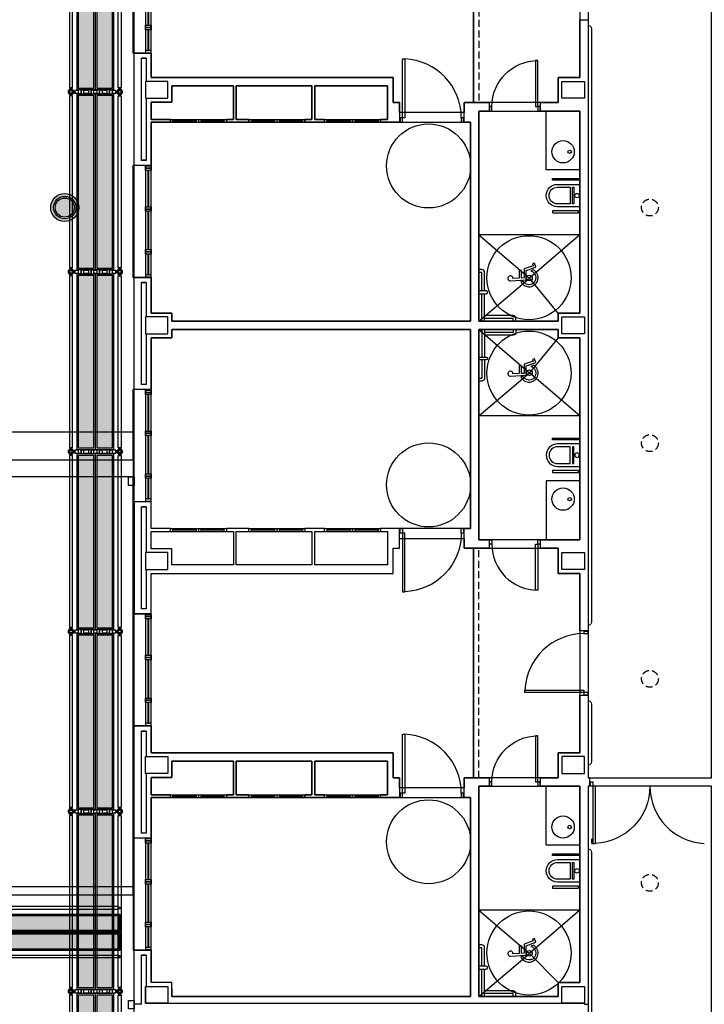
# Model space of a CAD drawing. Units: inches. Extents: x -128926 to -17880, y -2240 to 41567.
# Drawn here: x -53097 to -51876, y 7182 to 8939 of the extents above; entities that cross this region are included whole.
import ezdxf

# ---------------------------------------------------------------- set-up
doc = ezdxf.new("R2010")
doc.units = ezdxf.units.IN
doc.header["$MEASUREMENT"] = 0
doc.linetypes.add('TRAZOS2', pattern=[0.375, 0.25, -0.125])
for name, color, linetype in [('0-INSTA', 50, 'Continuous'), ('0-MUROS', 5, 'Continuous'), ('0-PILAR', 11, 'Continuous'), ('0-SANIT', 51, 'Continuous'), ('00-ANDAMIOS', 1, 'Continuous'), ('2', 9, 'Continuous'), ('A-ALFEIZAR', 131, 'Continuous'), ('A-CAMARA', 8, 'Continuous'), ('A-FALSOS TECHOS', 134, 'TRAZOS2'), ('A-Otros', 7, 'Continuous'), ('A-PASAMANOS', 252, 'Continuous'), ('A-PERIMETRO CUBIERTAS', 214, 'Continuous'), ('A-TRAMA OSCURA', 252, 'Continuous'), ('AUX-tramas', 210, 'Continuous'), ('CARP-armarios', 8, 'Continuous'), ('CARP-EXTERIOR', 131, 'Continuous'), ('CARP-INTERIOR', 111, 'Continuous'), ('D-NORMATIVA', 9, 'Continuous'), ('D-SUP.CONST', 74, 'Continuous'), ('D-SUP.UTIL', 70, 'Continuous')]:
    doc.layers.add(name, color=color, linetype=linetype)

# ---------------------------------------------------------------- blocks, each defined once
blk = doc.blocks.new('ino')
for points in [[(-40, -40), (-40, 0), (0, 0), (0, -40, -1)], [(-35, -40), (-35, -17.2), (-5, -17.2), (-5, -40, -1)]]:
    blk.add_lwpolyline(points, format="xyb", close=True)
blk.add_lwpolyline([(-35, -10.8), (-5, -10.8), (-5, -12.9), (-35, -12.9)], close=True)
blk.add_circle((-20, -5.1), 3.95)
blk = doc.blocks.new('PUERT82I')
for p, q in [((5, 8), (5, 90)), ((5, 90), (9, 90)), ((9, 90), (9, 8)), ((1, 0), (1, 8)), ((1, 8), (5, 8)), ((5, 0), (1, 0)), ((9, 8), (5, 8)), ((5, 8), (5, 0)), ((87, 8), (91, 8)), ((87, 0), (87, 8)), ((91, 0), (87, 0)), ((91, 8), (91, 0))]:
    blk.add_line(p, q)
blk.add_arc((5, 8), 82, 0, 90)
blk = doc.blocks.new('P-1H-105')
for p, q in [((8, 0), (0, 0)), ((0, 0), (0, -4)), ((8, -4), (8, 0)), ((0, -4), (8, -4)), ((8, -4), (113, -4)), ((8, -8), (8, -4)), ((113, -8), (8, -8)), ((113, -4), (113, -8)), ((0, -109), (0, -113)), ((8, -109), (0, -109)), ((0, -113), (8, -113)), ((8, -113), (8, -109))]:
    blk.add_line(p, q)
blk.add_arc((8, -4), 105, 270, 357.8184)
blk = doc.blocks.new('solatube planta cub')
at = {"layer": 'A-TRAMA OSCURA'}
h = blk.add_hatch(color=256, dxfattribs=at)
h.paths.add_polyline_path([(-25, 0, 1), (25, 0, 1)])
h.paths.add_polyline_path([(20, 0, -1), (-20, 0, -1)], flags=16)
h.paths.add_polyline_path([(17, 0, -1), (-17, 0, -1)])
blk.add_hatch(color=253, dxfattribs=at).paths.add_polyline_path([(16.9, -1.6), (17, 0), (16.9, 1.6), (16.7, 3.3), (16.3, 4.9), (15.7, 6.4), (15.1, 7.9), (14.2, 9.3), (13.3, 10.6), (12.2, 11.9), (11, 13), (9.7, 14), (8.3, 14.9), (6.8, 15.6), (5.3, 16.2), (3.7, 16.6), (2, 16.9), (0.4, 17), (-1.2, 17), (-2.9, 16.8), (-4.5, 16.4), (-6, 15.9), (-7.5, 15.2), (-9, 14.4), (-10.3, 13.5), (-11.6, 12.4), (-12.7, 11.3), (-13.8, 10), (-14.7, 8.6), (-15.4, 7.2), (-16, 5.6), (-16.5, 4.1), (-16.8, 2.5), (-17, 0.8), (-17, -0.8), (-16.8, -2.5), (-16.5, -4.1), (-16, -5.6), (-15.4, -7.2), (-14.7, -8.6), (-13.8, -10), (-12.7, -11.3), (-11.6, -12.4), (-10.3, -13.5), (-9, -14.4), (-7.5, -15.2), (-6, -15.9), (-4.5, -16.4), (-2.9, -16.8), (-1.2, -17), (0.4, -17), (2, -16.9), (3.7, -16.6), (5.3, -16.2), (6.8, -15.6), (8.3, -14.9), (9.7, -14), (11, -13), (12.2, -11.9), (13.3, -10.6), (14.2, -9.3), (15.1, -7.9), (15.7, -6.4), (16.3, -4.9), (16.7, -3.3)])
at = {"layer": '2'}
blk.add_circle((0, 0), 25, dxfattribs=at)
at = {"layer": '2', "ltscale": 50}
for radius in [20, 17]:
    blk.add_circle((0, 0), radius, dxfattribs=at)
blk = doc.blocks.new('MINUSVALIDO')
for points in [[(0.141, 0.071), (0.141, 0.102), (0.025, 0.102), (0.02, 0.196, 2.732409), (-0.014, 0.231), (0, 0), (0.141, 0), (0.192, -0.143), (0.247, -0.125), (0.237, -0.095), (0.212, -0.104), (0.163, 0.031), (0.029, 0.031), (0.027, 0.071)], [(-0.023, 0.046), (-0.025, 0.08, 1.342318), (0.148, -0.112), (0.133, -0.069, -1.455177)]]:
    blk.add_lwpolyline(points, format="xyb", close=True)
blk = doc.blocks.new('RETENEDOR PTAS RF')
blk.add_lwpolyline([(0, 0), (6, 0, 0.414214), (7, 1), (7, 1, 0.414214), (6, 2), (0, 2, 0.414214), (-1, 1), (-1, 1, 0.414214)], format="xyb", close=True)
blk = doc.blocks.new('V1-planta')
at = {"layer": '0-MUROS'}
for p, q in [((0, 0), (0, -30)), ((200.1, 0), (200.1, -30))]:
    blk.add_line(p, q, dxfattribs=at)
at = {"layer": 'A-ALFEIZAR'}
for p, q in [((0, -32), (0, -30)), ((200.1, -32), (0, -32)), ((200.1, -30), (200.1, -32))]:
    blk.add_line(p, q, dxfattribs=at)
at = {"layer": 'A-CAMARA'}
for p, q in [((-9, -9), (-9, -17)), ((209.1, -9), (209.1, -17))]:
    blk.add_line(p, q, dxfattribs=at)
at = {"layer": 'CARP-EXTERIOR'}
for p, q in [((7, -6), (7, -4)), ((39.9, -6), (39.9, -4)), ((51.9, -6), (51.9, -4)), ((116.1, -6), (116.1, -4)), ((128.1, -6), (128.1, -4)), ((189.1, -6), (189.1, -4))]:
    blk.add_line(p, q, dxfattribs=at)
for points in [[(1, 0), (199.1, 0)], [(199.1, -10), (1, -10)], [(118.1, -6), (49.9, -6), (49.9, -4), (118.1, -4)], [(126.1, -4), (191.1, -4), (191.1, -6), (126.1, -6)]]:
    blk.add_lwpolyline(points, dxfattribs=at)
for points in [[(1, -10), (1, 0), (5, 0), (5, -10)], [(45.9, -10), (45.9, 0), (41.9, 0), (41.9, -10)], [(49.9, -10), (49.9, 0), (45.9, 0), (45.9, -10)], [(122.1, -10), (122.1, 0), (118.1, 0), (118.1, -10)], [(126.1, -10), (126.1, 0), (122.1, 0), (122.1, -10)], [(195.1, -10), (195.1, 0), (191.1, 0), (191.1, -10)], [(199.1, -10), (199.1, 0), (195.1, 0), (195.1, -10)], [(41.9, -6), (5, -6), (5, -4), (41.9, -4)]]:
    blk.add_lwpolyline(points, close=True, dxfattribs=at)
blk = doc.blocks.new('AND307')
h = blk.add_hatch(color=253)
h.paths.add_polyline_path([(3.15, 0.465), (3.15, 0.735), (0.06, 0.735), (0.06, 0.465)])
h.paths.add_polyline_path([(0.06, 0.405), (0.06, 0.135), (3.15, 0.135), (3.15, 0.405)])
at = {"color": 21}
for p, q in [((3.178, 0.899), (3.186, 0.891)), ((3.189, 0.894), (3.181, 0.902)), ((3.208, 0.913), (3.208, 0.902)), ((3.212, 0.902), (3.212, 0.913)), ((3.239, 0.902), (3.231, 0.894)), ((3.234, 0.891), (3.242, 0.899)), ((3.178, 0.872), (3.167, 0.872)), ((3.167, 0.868), (3.178, 0.868)), ((3.186, 0.849), (3.178, 0.841)), ((3.181, 0.838), (3.189, 0.846)), ((3.208, 0.838), (3.208, 0.827)), ((3.212, 0.827), (3.212, 0.838)), ((3.231, 0.846), (3.239, 0.838)), ((3.242, 0.841), (3.234, 0.849)), ((3.253, 0.872), (3.242, 0.872)), ((3.242, 0.868), (3.253, 0.868)), ((3.167, 0.002), (3.178, 0.002)), ((3.186, 0.021), (3.178, 0.029)), ((3.181, 0.032), (3.189, 0.024)), ((3.208, 0.032), (3.208, 0.043)), ((3.212, 0.043), (3.212, 0.032)), ((3.231, 0.024), (3.239, 0.032)), ((3.242, 0.029), (3.234, 0.021)), ((3.242, 0.002), (3.253, 0.002)), ((3.178, -0.002), (3.167, -0.002)), ((3.178, -0.029), (3.186, -0.021)), ((3.189, -0.024), (3.181, -0.032)), ((3.208, -0.043), (3.208, -0.032)), ((3.212, -0.032), (3.212, -0.043)), ((3.239, -0.032), (3.231, -0.024)), ((3.234, -0.021), (3.242, -0.029)), ((3.253, -0.002), (3.242, -0.002))]:
    blk.add_line(p, q, dxfattribs=at)
for points in [[(0.07, 0.885), (0.033, 0.885), (0.033, 0.875), (0.06, 0.875), (0.06, 0.865), (0.033, 0.865), (0.033, 0.855), (0.07, 0.855)], [(3.14, 0.845), (0.07, 0.845), (0.07, 0.895), (3.14, 0.895)], [(3.14, 0.885), (3.177, 0.885), (3.177, 0.875), (3.15, 0.875), (3.15, 0.865), (3.177, 0.865), (3.177, 0.855), (3.14, 0.855)], [(3.175, 0.76), (3.175, 0.44), (0.035, 0.44), (0.035, 0.76)], [(3.245, 0.69), (3.245, 0.74), (3.181, 0.74), (3.181, 0.69)], [(3.195, 0.8), (3.195, 0.837), (3.205, 0.837), (3.205, 0.81), (3.215, 0.81), (3.215, 0.837), (3.225, 0.837), (3.225, 0.8)], [(3.225, 0.8), (3.225, 0.837), (3.215, 0.837), (3.215, 0.81), (3.205, 0.81), (3.205, 0.837), (3.195, 0.837), (3.195, 0.8)], [(3.175, 0.69), (3.175, 0.64), (3.239, 0.64), (3.239, 0.69)], [(3.245, 0.51), (3.245, 0.56), (3.181, 0.56), (3.181, 0.51)], [(3.175, 0.43), (3.175, 0.11), (0.035, 0.11), (0.035, 0.43)], [(3.175, 0.51), (3.175, 0.46), (3.239, 0.46), (3.239, 0.51)], [(3.175, 0.36), (3.175, 0.31), (3.239, 0.31), (3.239, 0.36)], [(3.245, 0.36), (3.245, 0.41), (3.181, 0.41), (3.181, 0.36)], [(3.175, 0.18), (3.175, 0.13), (3.239, 0.13), (3.239, 0.18)], [(3.245, 0.18), (3.245, 0.23), (3.181, 0.23), (3.181, 0.18)], [(0.07, -0.015), (0.033, -0.015), (0.033, -0.005), (0.06, -0.005), (0.06, 0.005), (0.033, 0.005), (0.033, 0.015), (0.07, 0.015)], [(3.14, 0.025), (0.07, 0.025), (0.07, -0.025), (3.14, -0.025)], [(3.14, -0.015), (3.177, -0.015), (3.177, -0.005), (3.15, -0.005), (3.15, 0.005), (3.177, 0.005), (3.177, 0.015), (3.14, 0.015)], [(3.195, 0.07), (3.195, 0.033), (3.205, 0.033), (3.205, 0.06), (3.215, 0.06), (3.215, 0.033), (3.225, 0.033), (3.225, 0.07)], [(3.225, 0.07), (3.225, 0.033), (3.215, 0.033), (3.215, 0.06), (3.205, 0.06), (3.205, 0.033), (3.195, 0.033), (3.195, 0.07)]]:
    blk.add_lwpolyline(points, close=True)
for points in [[(3.175, 0.899, -0.441624), (3.178, 0.899, 0.441624)], [(3.186, 0.888, -0.000097), (3.186, 0.888, -0.000006)], [(3.206, 0.915, -0.441624), (3.208, 0.913, 0.441624)], [(3.206, 0.9, -0.000097), (3.206, 0.9, -0.000006)], [(3.228, 0.894, -0.000097), (3.228, 0.894, -0.000006)], [(3.239, 0.905, -0.441624), (3.239, 0.902, 0.441624)], [(3.165, 0.866, -0.441624), (3.167, 0.868, 0.441624)], [(3.18, 0.866, -0.000097), (3.18, 0.866, -0.000006)], [(3.181, 0.835, -0.441624), (3.181, 0.838, 0.441624)], [(3.192, 0.846, -0.000097), (3.192, 0.846, -0.000006)], [(3.214, 0.825, -0.441624), (3.212, 0.827, 0.441624)], [(3.214, 0.84, -0.000097), (3.214, 0.84, -0.000006)], [(3.234, 0.852, -0.000097), (3.234, 0.852, -0.000006)], [(3.24, 0.874, -0.000097), (3.24, 0.874, -0.000006)], [(3.245, 0.841, -0.441624), (3.242, 0.841, 0.441624)], [(3.255, 0.874, -0.441624), (3.253, 0.872, 0.441624)], [(3.165, 0.004, 0.441624), (3.167, 0.002, -0.441624)], [(3.18, 0.004, 0.000097), (3.18, 0.004, 0.000006)], [(3.181, 0.035, 0.441624), (3.181, 0.032, -0.441624)], [(3.192, 0.024, 0.000097), (3.192, 0.024, 0.000006)], [(3.214, 0.045, 0.441624), (3.212, 0.043, -0.441624)], [(3.214, 0.03, 0.000097), (3.214, 0.03, 0.000006)], [(3.234, 0.018, 0.000097), (3.234, 0.018, 0.000006)], [(3.245, 0.029, 0.441624), (3.242, 0.029, -0.441624)], [(3.175, -0.029, 0.441624), (3.178, -0.029, -0.441624)], [(3.186, -0.018, 0.000097), (3.186, -0.018, 0.000006)], [(3.206, -0.03, 0.000097), (3.206, -0.03, 0.000006)], [(3.206, -0.045, 0.441624), (3.208, -0.043, -0.441624)], [(3.228, -0.024, 0.000097), (3.228, -0.024, 0.000006)], [(3.239, -0.035, 0.441624), (3.239, -0.032, -0.441624)], [(3.24, -0.004, 0.000097), (3.24, -0.004, 0.000006)], [(3.255, -0.004, 0.441624), (3.253, -0.002, -0.441624)]]:
    blk.add_lwpolyline(points, format="xyb", close=True, dxfattribs=at)
for points in [[(3.15, 0.735), (3.15, 0.465), (0.06, 0.465), (0.06, 0.735)], [(3.15, 0.405), (3.15, 0.135), (0.06, 0.135), (0.06, 0.405)]]:
    blk.add_lwpolyline(points, close=True, dxfattribs=at)
for points in [[(3.235, 0.74), (3.235, 0.8), (3.185, 0.8), (3.185, 0.74)], [(3.185, 0.64), (3.185, 0.56)], [(3.235, 0.56), (3.235, 0.64)], [(3.185, 0.46), (3.185, 0.41)], [(3.235, 0.41), (3.235, 0.46)], [(3.185, 0.31), (3.185, 0.23)], [(3.235, 0.23), (3.235, 0.31)], [(3.185, 0.13), (3.185, 0.07), (3.235, 0.07), (3.235, 0.13)]]:
    blk.add_lwpolyline(points)
for centre in [(3.21, 0.87), (3.21, 0)]:
    blk.add_circle(centre, 0.025)
for centre, start, end in [((3.21, 0.87), 17.4576, 162.5424), ((3.21, 0.87), 174.2608, 185.7392), ((3.21, 0.87), 197.4576, 252.5424), ((3.21, 0.87), 264.2608, 275.7392), ((3.21, 0.87), 287.4576, 342.5424), ((3.21, 0.87), 354.2608, 5.7392), ((3.21, 0), 174.2608, 185.7392), ((3.21, 0), 107.4576, 162.5424), ((3.21, 0), 84.2608, 95.7392), ((3.21, 0), 17.4576, 72.5424), ((3.21, 0), 354.2608, 5.7392), ((3.21, 0), 197.4576, 342.5424)]:
    blk.add_arc(centre, 0.05, start, end)
for centre, radius, start, end in [((3.21, 0.87), 0.045, 140.3376, 160.5288), ((3.177, 0.897), 0.002, 45, 140.3376), ((3.21, 0.87), 0.03, 142.1808, 172.8192), ((3.21, 0.87), 0.045, 95.3376, 129.6624), ((3.183, 0.903), 0.002, 129.6624, 225), ((3.185, 0.89), 0.002, 322.1808, 45), ((3.19, 0.895), 0.002, 225, 307.8192), ((3.21, 0.87), 0.03, 97.1808, 127.8192), ((3.206, 0.913), 0.002, 360, 95.3376), ((3.206, 0.902), 0.002, 277.1808, 360), ((3.214, 0.913), 0.002, 84.6624, 180), ((3.214, 0.902), 0.002, 180, 262.8192), ((3.21, 0.87), 0.045, 50.3376, 84.6624), ((3.21, 0.87), 0.03, 52.1808, 82.8192), ((3.23, 0.895), 0.002, 232.1808, 315), ((3.235, 0.89), 0.002, 135, 217.8192), ((3.21, 0.87), 0.03, 7.1808, 37.8192), ((3.237, 0.903), 0.002, 315, 50.3376), ((3.243, 0.897), 0.002, 39.6624, 135), ((3.21, 0.87), 0.045, 19.4712, 39.6624), ((3.21, 0.87), 0.045, 173.6206, 174.6624), ((3.167, 0.874), 0.002, 174.6624, 270), ((3.167, 0.866), 0.002, 90, 185.3376), ((3.21, 0.87), 0.045, 185.3376, 186.3794), ((3.21, 0.87), 0.045, 199.4712, 219.6624), ((3.177, 0.843), 0.002, 219.6624, 315), ((3.178, 0.874), 0.002, 270, 352.8192), ((3.178, 0.866), 0.002, 7.1808, 90), ((3.21, 0.87), 0.03, 187.1808, 217.8192), ((3.183, 0.837), 0.002, 135, 230.3376), ((3.21, 0.87), 0.045, 230.3376, 250.5288), ((3.185, 0.85), 0.002, 315, 37.8192), ((3.19, 0.845), 0.002, 52.1808, 135), ((3.21, 0.87), 0.03, 232.1808, 262.8192), ((3.21, 0.87), 0.045, 263.6206, 264.6624), ((3.206, 0.838), 0.002, 0, 82.8192), ((3.206, 0.827), 0.002, 264.6624, 0), ((3.214, 0.838), 0.002, 97.1808, 180), ((3.214, 0.827), 0.002, 180, 275.3376), ((3.21, 0.87), 0.03, 277.1808, 307.8192), ((3.21, 0.87), 0.045, 275.3376, 276.3794), ((3.21, 0.87), 0.045, 289.4712, 309.6624), ((3.23, 0.845), 0.002, 45, 127.8192), ((3.235, 0.85), 0.002, 142.1808, 225), ((3.21, 0.87), 0.03, 322.1808, 352.8192), ((3.237, 0.837), 0.002, 309.6624, 45), ((3.242, 0.874), 0.002, 187.1808, 270), ((3.242, 0.866), 0.002, 90, 172.8192), ((3.243, 0.843), 0.002, 225, 320.3376), ((3.21, 0.87), 0.045, 320.3376, 340.5288), ((3.253, 0.874), 0.002, 270, 5.3376), ((3.253, 0.866), 0.002, 354.6624, 90), ((3.21, 0.87), 0.045, 5.3376, 6.3794), ((3.21, 0.87), 0.045, 353.6206, 354.6624), ((3.21, 0), 0.045, 173.6206, 174.6624), ((3.167, 0.004), 0.002, 174.6624, 270), ((3.21, 0), 0.045, 140.3376, 160.5288), ((3.177, 0.027), 0.002, 45, 140.3376), ((3.178, 0.004), 0.002, 270, 352.8192), ((3.21, 0), 0.03, 142.1808, 172.8192), ((3.21, 0), 0.045, 109.4712, 129.6624), ((3.183, 0.033), 0.002, 129.6624, 225), ((3.185, 0.02), 0.002, 322.1808, 45), ((3.19, 0.025), 0.002, 225, 307.8192), ((3.21, 0), 0.03, 97.1808, 127.8192), ((3.21, 0), 0.045, 95.3376, 96.3794), ((3.206, 0.043), 0.002, 0, 95.3376), ((3.206, 0.032), 0.002, 277.1808, 0), ((3.214, 0.043), 0.002, 84.6624, 180), ((3.214, 0.032), 0.002, 180, 262.8192), ((3.21, 0), 0.045, 83.6206, 84.6624), ((3.21, 0), 0.03, 52.1808, 82.8192), ((3.21, 0), 0.045, 50.3376, 70.5288), ((3.23, 0.025), 0.002, 232.1808, 315), ((3.235, 0.02), 0.002, 135, 217.8192), ((3.21, 0), 0.03, 7.1808, 37.8192), ((3.237, 0.033), 0.002, 315, 50.3376), ((3.242, 0.004), 0.002, 187.1808, 270), ((3.243, 0.027), 0.002, 39.6624, 135), ((3.21, 0), 0.045, 19.4712, 39.6624), ((3.253, 0.004), 0.002, 270, 5.3376), ((3.21, 0), 0.045, 5.3376, 6.3794), ((3.167, -0.004), 0.002, 90, 185.3376), ((3.21, 0), 0.045, 185.3376, 186.3794), ((3.21, 0), 0.045, 199.4712, 219.6624), ((3.177, -0.027), 0.002, 219.6624, 315), ((3.178, -0.004), 0.002, 7.1808, 90), ((3.21, 0), 0.03, 187.1808, 217.8192), ((3.183, -0.033), 0.002, 135, 230.3376), ((3.21, 0), 0.045, 230.3376, 264.6624), ((3.185, -0.02), 0.002, 315, 37.8192), ((3.19, -0.025), 0.002, 52.1808, 135), ((3.21, 0), 0.03, 232.1808, 262.8192), ((3.206, -0.032), 0.002, 0, 82.8192), ((3.206, -0.043), 0.002, 264.6624, 0), ((3.214, -0.032), 0.002, 97.1808, 180), ((3.214, -0.043), 0.002, 180, 275.3376), ((3.21, 0), 0.03, 277.1808, 307.8192), ((3.21, 0), 0.045, 275.3376, 309.6624), ((3.23, -0.025), 0.002, 45, 127.8192), ((3.235, -0.02), 0.002, 142.1808, 225), ((3.21, 0), 0.03, 322.1808, 352.8192), ((3.237, -0.033), 0.002, 309.6624, 45), ((3.242, -0.004), 0.002, 90, 172.8192), ((3.243, -0.027), 0.002, 225, 320.3376), ((3.21, 0), 0.045, 320.3376, 340.5288), ((3.253, -0.004), 0.002, 354.6624, 90), ((3.21, 0), 0.045, 353.6206, 354.6624)]:
    blk.add_arc(centre, radius, start, end, dxfattribs=at)

msp = doc.modelspace()

# ---------------------------------------------------------------- linework, layer by layer
at = {"layer": '0-INSTA'}
for points in [[(-52902.506, 8108.313), (-52902.506, 8123.313), (-52892.506, 8123.313), (-52892.506, 8108.313)], [(-52902.506, 7174.228), (-52902.506, 7189.228), (-52892.506, 7189.228), (-52892.506, 7174.228)]]:
    msp.add_lwpolyline(points, close=True, dxfattribs=at)
at = {"layer": '0-MUROS'}
for p, q in [((-52097.506, 8836.228), (-52097.506, 8938.728)), ((-52097.506, 8938.728), (-52082.506, 8938.728)), ((-52082.506, 8938.728), (-52082.506, 7848.728)), ((-52892.506, 8679.232), (-52892.506, 8879.294)), ((-52892.506, 8879.294), (-52862.506, 8879.294)), ((-52862.506, 8879.294), (-52862.506, 8836.228)), ((-52862.506, 8836.228), (-52430.506, 8836.228)), ((-52715.506, 8821.228), (-52825.506, 8821.228)), ((-52825.506, 8821.228), (-52825.506, 8792.228)), ((-52715.506, 8761.228), (-52715.506, 8821.228)), ((-52575.506, 8821.228), (-52710.506, 8821.228)), ((-52710.506, 8821.228), (-52710.506, 8761.228)), ((-52575.506, 8761.228), (-52575.506, 8821.228)), ((-52440.506, 8821.228), (-52570.506, 8821.228)), ((-52570.506, 8821.228), (-52570.506, 8761.228)), ((-52440.506, 8761.228), (-52440.506, 8821.228)), ((-52430.506, 8836.228), (-52430.506, 8791.228)), ((-52136.506, 8791.228), (-52136.506, 8836.228)), ((-52136.506, 8836.228), (-52097.506, 8836.228)), ((-52825.506, 8792.228), (-52862.506, 8792.228)), ((-52862.506, 8792.228), (-52862.506, 8761.228)), ((-52430.506, 8791.228), (-52419.006, 8791.228)), ((-52419.006, 8791.228), (-52419.006, 8756.228)), ((-52304.006, 8791.228), (-52259.506, 8791.228)), ((-52304.006, 8756.228), (-52304.006, 8791.228)), ((-52259.506, 8791.228), (-52259.506, 8776.228)), ((-52167.506, 8776.228), (-52167.506, 8791.228)), ((-52167.506, 8791.228), (-52136.506, 8791.228)), ((-52259.506, 8776.228), (-52277.506, 8776.228)), ((-52277.506, 8776.228), (-52277.506, 8401.228)), ((-52097.506, 8776.228), (-52167.506, 8776.228)), ((-52097.506, 8415.728), (-52097.506, 8776.228)), ((-52862.506, 8761.228), (-52828.006, 8761.228)), ((-52828.006, 8756.228), (-52862.506, 8756.228)), ((-52862.506, 8756.228), (-52862.506, 8679.232)), ((-52828.006, 8761.228), (-52828.006, 8756.228)), ((-52728.006, 8756.228), (-52728.006, 8761.228)), ((-52728.006, 8761.228), (-52715.506, 8761.228)), ((-52688.006, 8756.228), (-52728.006, 8756.228)), ((-52710.506, 8761.228), (-52688.006, 8761.228)), ((-52688.006, 8761.228), (-52688.006, 8756.228)), ((-52588.006, 8756.228), (-52588.006, 8761.228)), ((-52588.006, 8761.228), (-52575.506, 8761.228)), ((-52553.006, 8756.228), (-52588.006, 8756.228)), ((-52570.506, 8761.228), (-52553.006, 8761.228)), ((-52553.006, 8761.228), (-52553.006, 8756.228)), ((-52453.006, 8756.228), (-52453.006, 8761.228)), ((-52453.006, 8761.228), (-52440.506, 8761.228)), ((-52419.006, 8756.228), (-52453.006, 8756.228)), ((-52292.506, 8756.228), (-52304.006, 8756.228)), ((-52292.506, 8401.228), (-52292.506, 8756.228)), ((-52862.506, 8679.232), (-52892.506, 8679.232)), ((-52892.506, 8279.107), (-52892.506, 8479.169)), ((-52892.506, 8479.169), (-52862.506, 8479.169)), ((-52862.506, 8479.169), (-52862.506, 8415.728)), ((-52862.506, 8415.728), (-52825.506, 8415.728)), ((-52825.506, 8415.728), (-52825.506, 8401.228)), ((-52825.506, 8401.228), (-52292.506, 8401.228)), ((-52277.506, 8401.228), (-52136.506, 8401.228)), ((-52136.506, 8401.228), (-52136.506, 8415.728)), ((-52136.506, 8415.728), (-52097.506, 8415.728)), ((-52292.506, 8386.228), (-52825.506, 8386.228)), ((-52825.506, 8386.228), (-52825.506, 8371.728)), ((-52292.506, 8031.228), (-52292.506, 8386.228)), ((-52136.506, 8386.228), (-52277.506, 8386.228)), ((-52277.506, 8386.228), (-52277.506, 8011.228)), ((-52136.506, 8371.728), (-52136.506, 8386.228)), ((-52825.506, 8371.728), (-52862.506, 8371.728)), ((-52862.506, 8371.728), (-52862.506, 8279.107)), ((-52097.506, 8371.728), (-52136.506, 8371.728)), ((-52097.506, 8011.228), (-52097.506, 8371.728)), ((-52862.506, 8279.107), (-52892.506, 8279.107)), ((-52892.506, 8079.044), (-52892.506, 7878.982)), ((-52862.506, 8079.044), (-52892.506, 8079.044)), ((-52862.506, 8031.228), (-52862.506, 8079.044)), ((-52828.006, 8031.228), (-52862.506, 8031.228)), ((-52828.006, 8026.228), (-52828.006, 8031.228)), ((-52688.006, 8031.228), (-52728.006, 8031.228)), ((-52728.006, 8031.228), (-52728.006, 8026.228)), ((-52688.006, 8026.228), (-52688.006, 8031.228)), ((-52553.006, 8031.228), (-52588.006, 8031.228)), ((-52588.006, 8031.228), (-52588.006, 8026.228)), ((-52553.006, 8026.228), (-52553.006, 8031.228)), ((-52419.006, 8031.228), (-52453.006, 8031.228)), ((-52453.006, 8031.228), (-52453.006, 8026.228)), ((-52419.006, 7996.228), (-52419.006, 8031.228)), ((-52304.006, 7996.228), (-52304.006, 8031.228)), ((-52304.006, 8031.228), (-52292.506, 8031.228)), ((-52862.506, 7995.228), (-52862.506, 8026.228)), ((-52862.506, 8026.228), (-52828.006, 8026.228)), ((-52728.006, 8026.228), (-52715.506, 8026.228)), ((-52715.506, 8026.228), (-52715.506, 7966.228)), ((-52710.506, 7966.228), (-52710.506, 8026.228)), ((-52710.506, 8026.228), (-52688.006, 8026.228)), ((-52588.006, 8026.228), (-52575.506, 8026.228)), ((-52575.506, 8026.228), (-52575.506, 7966.228)), ((-52570.506, 7966.228), (-52570.506, 8026.228)), ((-52570.506, 8026.228), (-52553.006, 8026.228)), ((-52453.006, 8026.228), (-52440.506, 8026.228)), ((-52440.506, 8026.228), (-52440.506, 7966.228)), ((-52825.506, 7995.228), (-52862.506, 7995.228)), ((-52825.506, 7966.228), (-52825.506, 7995.228)), ((-52430.506, 7951.228), (-52430.506, 7996.228)), ((-52430.506, 7996.228), (-52419.006, 7996.228)), ((-52259.506, 7996.228), (-52304.006, 7996.228)), ((-52277.506, 8011.228), (-52259.506, 8011.228)), ((-52259.506, 8011.228), (-52259.506, 7996.228)), ((-52167.506, 7996.228), (-52167.506, 8011.228)), ((-52167.506, 8011.228), (-52097.506, 8011.228)), ((-52136.506, 7996.228), (-52167.506, 7996.228)), ((-52136.506, 7951.228), (-52136.506, 7996.228)), ((-52715.506, 7966.228), (-52825.506, 7966.228)), ((-52575.506, 7966.228), (-52710.506, 7966.228)), ((-52440.506, 7966.228), (-52570.506, 7966.228)), ((-52862.506, 7878.982), (-52862.506, 7951.228)), ((-52862.506, 7951.228), (-52430.506, 7951.228)), ((-52097.506, 7951.228), (-52136.506, 7951.228)), ((-52097.506, 7848.728), (-52097.506, 7951.228)), ((-52892.506, 7878.982), (-52862.506, 7878.982)), ((-52082.506, 7848.728), (-52097.506, 7848.728)), ((-52097.506, 7631.228), (-52097.506, 7733.728)), ((-52097.506, 7733.728), (-52082.506, 7733.728)), ((-52082.506, 7733.728), (-52082.506, 7586.228)), ((-52892.506, 7478.857), (-52892.506, 7678.919)), ((-52892.506, 7678.919), (-52862.506, 7678.919)), ((-52862.506, 7678.919), (-52862.506, 7631.228)), ((-52862.506, 7631.228), (-52430.506, 7631.228)), ((-52430.506, 7631.228), (-52430.506, 7586.228)), ((-52136.506, 7586.228), (-52136.506, 7631.228)), ((-52136.506, 7631.228), (-52097.506, 7631.228)), ((-52715.506, 7616.228), (-52825.506, 7616.228)), ((-52825.506, 7616.228), (-52825.506, 7587.228)), ((-52715.506, 7556.228), (-52715.506, 7616.228)), ((-52575.506, 7616.228), (-52710.506, 7616.228)), ((-52710.506, 7616.228), (-52710.506, 7556.228)), ((-52575.506, 7556.228), (-52575.506, 7616.228)), ((-52440.506, 7616.228), (-52570.506, 7616.228)), ((-52570.506, 7616.228), (-52570.506, 7556.228)), ((-52440.506, 7556.228), (-52440.506, 7616.228)), ((-52825.506, 7587.228), (-52862.506, 7587.228)), ((-52862.506, 7587.228), (-52862.506, 7556.228)), ((-52430.506, 7586.228), (-52419.006, 7586.228)), ((-52419.006, 7586.228), (-52419.006, 7551.228)), ((-52304.006, 7551.228), (-52304.006, 7586.228)), ((-52304.006, 7586.228), (-52259.506, 7586.228)), ((-52259.506, 7586.228), (-52259.506, 7571.228)), ((-52167.506, 7571.228), (-52167.506, 7586.228)), ((-52167.506, 7586.228), (-52136.506, 7586.228)), ((-52079.506, 7586.228), (-52082.506, 7586.228)), ((-52079.506, 7571.228), (-52079.506, 7586.228)), ((-52862.506, 7556.228), (-52828.006, 7556.228)), ((-52828.006, 7556.228), (-52828.006, 7551.228)), ((-52728.006, 7551.228), (-52728.006, 7556.228)), ((-52728.006, 7556.228), (-52715.506, 7556.228)), ((-52710.506, 7556.228), (-52688.006, 7556.228)), ((-52688.006, 7556.228), (-52688.006, 7551.228)), ((-52588.006, 7551.228), (-52588.006, 7556.228)), ((-52588.006, 7556.228), (-52575.506, 7556.228)), ((-52570.506, 7556.228), (-52553.006, 7556.228)), ((-52553.006, 7556.228), (-52553.006, 7551.228)), ((-52453.006, 7551.228), (-52453.006, 7556.228)), ((-52453.006, 7556.228), (-52440.506, 7556.228)), ((-52259.506, 7571.228), (-52277.506, 7571.228)), ((-52277.506, 7571.228), (-52277.506, 7196.228)), ((-52097.506, 7571.228), (-52167.506, 7571.228)), ((-52097.506, 7221.228), (-52097.506, 7571.228)), ((-52082.506, 7571.228), (-52082.506, 6895.228)), ((-52079.506, 7571.228), (-52082.506, 7571.228)), ((-52828.006, 7551.228), (-52862.506, 7551.228)), ((-52862.506, 7551.228), (-52862.506, 7478.857)), ((-52688.006, 7551.228), (-52728.006, 7551.228)), ((-52553.006, 7551.228), (-52588.006, 7551.228)), ((-52419.006, 7551.228), (-52453.006, 7551.228)), ((-52292.506, 7551.228), (-52304.006, 7551.228)), ((-52292.506, 7196.228), (-52292.506, 7551.228)), ((-52862.506, 7478.857), (-52892.506, 7478.857)), ((-52892.506, 7065.732), (-52892.506, 7278.794)), ((-52892.506, 7278.794), (-52862.506, 7278.794)), ((-52862.506, 7278.794), (-52862.506, 7221.228)), ((-52825.506, 7221.228), (-52862.506, 7221.228)), ((-52825.506, 7196.228), (-52825.506, 7221.228)), ((-52825.506, 7210.728), (-52825.506, 7196.228)), ((-52136.506, 7196.228), (-52136.506, 7221.228)), ((-52136.506, 7221.228), (-52097.506, 7221.228)), ((-52825.506, 7196.228), (-52292.506, 7196.228)), ((-52277.506, 7196.228), (-52136.506, 7196.228))]:
    msp.add_line(p, q, dxfattribs=at)
at = {"layer": '0-PILAR'}
for points in [[(-52832.506, 8799.228), (-52832.506, 8829.228), (-52872.506, 8829.228), (-52872.506, 8799.228)], [(-52129.506, 8799.228), (-52129.506, 8829.228), (-52089.506, 8829.228), (-52089.506, 8799.228)], [(-52129.506, 8378.728), (-52129.506, 8408.728), (-52089.506, 8408.728), (-52089.506, 8378.728)], [(-52832.506, 7958.228), (-52832.506, 7988.228), (-52872.506, 7988.228), (-52872.506, 7958.228)], [(-52129.506, 7958.228), (-52129.506, 7988.228), (-52089.506, 7988.228), (-52089.506, 7958.228)], [(-52832.506, 7624.228), (-52832.506, 7594.228), (-52872.506, 7594.228), (-52872.506, 7624.228)], [(-52129.506, 7624.228), (-52129.506, 7594.228), (-52089.506, 7594.228), (-52089.506, 7624.228)], [(-52832.506, 7214.228), (-52832.506, 7184.228), (-52872.506, 7184.228), (-52872.506, 7214.228)], [(-52089.506, 7214.228), (-52089.506, 7184.228), (-52129.506, 7184.228), (-52129.506, 7214.228)]]:
    msp.add_lwpolyline(points, close=True, dxfattribs=at)
msp.add_lwpolyline([(-52872.506, 8378.728), (-52832.506, 8378.728), (-52832.506, 8408.728), (-52872.506, 8408.728), (-52872.506, 8378.728)], dxfattribs=at)
at = {"layer": '0-SANIT'}
for p, q in [((-52157.506, 8671.228), (-52157.506, 8776.228)), ((-52097.506, 8671.228), (-52157.506, 8671.228)), ((-52272.506, 8421.228), (-52272.506, 8421.228)), ((-52272.506, 8366.228), (-52272.506, 8366.228)), ((-52157.506, 8116.228), (-52157.506, 8011.228)), ((-52097.506, 8116.228), (-52157.506, 8116.228)), ((-52157.506, 7466.228), (-52157.506, 7571.228)), ((-52097.506, 7466.228), (-52157.506, 7466.228)), ((-52272.506, 7216.228), (-52272.506, 7216.228))]:
    msp.add_line(p, q, dxfattribs=at)
for points in [[(-52099.671, 8652.765), (-52146.286, 8652.765), (-52146.286, 8656.015), (-52099.671, 8656.015)], [(-52099.671, 8597.948), (-52146.286, 8597.948), (-52146.286, 8594.698), (-52099.671, 8594.698)], [(-52099.671, 8189.507), (-52146.286, 8189.507), (-52146.286, 8192.757), (-52099.671, 8192.757)], [(-52099.671, 8134.691), (-52146.286, 8134.691), (-52146.286, 8131.441), (-52099.671, 8131.441)], [(-52099.671, 7447.765), (-52146.286, 7447.765), (-52146.286, 7451.015), (-52099.671, 7451.015)], [(-52099.671, 7392.948), (-52146.286, 7392.948), (-52146.286, 7389.698), (-52099.671, 7389.698)]]:
    msp.add_lwpolyline(points, close=True, dxfattribs=at)
for points in [[(-52267.506, 8455.228), (-52267.506, 8488.228, 0.41421356), (-52272.506, 8493.228), (-52277.506, 8493.228)], [(-52277.506, 8450.228), (-52264.506, 8450.228, 0.41421356), (-52262.506, 8452.228), (-52262.506, 8453.228, 0.41421356), (-52264.506, 8455.228), (-52277.506, 8455.228)], [(-52267.506, 8401.228), (-52267.506, 8450.228, 0.41421356)], [(-52211.506, 8401.228), (-52211.506, 8406.228, 0.41421356), (-52216.506, 8411.228), (-52267.506, 8411.228)], [(-52211.506, 8386.228), (-52211.506, 8381.228, -0.41421356), (-52216.506, 8376.228), (-52267.506, 8376.228)], [(-52267.506, 8386.228), (-52267.506, 8337.228, -0.41421356)], [(-52277.506, 8337.228), (-52264.506, 8337.228, -0.41421356), (-52262.506, 8335.228), (-52262.506, 8334.228, -0.41421356), (-52264.506, 8332.228), (-52277.506, 8332.228)], [(-52267.506, 8332.228), (-52267.506, 8299.228, -0.41421356), (-52272.506, 8294.228), (-52277.506, 8294.228)], [(-52267.506, 7250.228), (-52267.506, 7283.228, 0.41421356), (-52272.506, 7288.228), (-52277.506, 7288.228)], [(-52277.506, 7245.228), (-52264.506, 7245.228, 0.41421356), (-52262.506, 7247.228), (-52262.506, 7248.228, 0.41421356), (-52264.506, 7250.228), (-52277.506, 7250.228)], [(-52267.506, 7196.228), (-52267.506, 7245.228, 0.41421356)], [(-52211.506, 7196.228), (-52211.506, 7201.228, 0.41421356), (-52216.506, 7206.228), (-52267.506, 7206.228)]]:
    msp.add_lwpolyline(points, format="xyb", dxfattribs=at)
for points in [[(-52272.506, 8455.228), (-52272.506, 8488.228), (-52277.506, 8488.228)], [(-52272.506, 8401.228), (-52272.506, 8450.228)], [(-52216.506, 8401.228), (-52216.506, 8406.228), (-52267.506, 8406.228)], [(-52272.506, 8386.228), (-52272.506, 8337.228)], [(-52216.506, 8386.228), (-52216.506, 8381.228), (-52267.506, 8381.228)], [(-52272.506, 8332.228), (-52272.506, 8299.228), (-52277.506, 8299.228)], [(-52272.506, 7250.228), (-52272.506, 7283.228), (-52277.506, 7283.228)], [(-52272.506, 7196.228), (-52272.506, 7245.228)], [(-52216.506, 7196.228), (-52216.506, 7201.228), (-52267.506, 7201.228)]]:
    msp.add_lwpolyline(points, dxfattribs=at)
for centre, radius in [((-52127.506, 8703.62), 20), ((-52115.685, 8703.62), 3), ((-52127.506, 8083.836), 20), ((-52115.685, 8083.836), 3), ((-52127.506, 7498.62), 20), ((-52115.685, 7498.62), 3)]:
    msp.add_circle(centre, radius, dxfattribs=at)
at = {"layer": '2'}
for p, q in [((-55232.507, 7392.46), (-52894.506, 7392.46)), ((-55232.507, 7377.46), (-52894.506, 7377.46))]:
    msp.add_line(p, q, dxfattribs=at)
msp.add_lwpolyline([(-52894.506, 8203.313), (-54185.7, 8203.313), (-54185.7, 9840.46), (-54407.507, 9840.46), (-54407.507, 11870.46), (-51272.507, 11870.46), (-51272.507, 10475.46)], dxfattribs=at)
at = {"layer": 'A-CAMARA'}
for p, q in [((-52879.506, 7182.728), (-52892.506, 7182.728)), ((-52089.506, 7182.728), (-52089.506, 7184.228))]:
    msp.add_line(p, q, dxfattribs=at)
for points in [[(-52871.506, 8799.228), (-52871.506, 8688.232), (-52879.506, 8688.232), (-52879.506, 8870.294), (-52871.506, 8870.294), (-52871.506, 8829.228)], [(-52871.506, 8378.728), (-52871.506, 8288.107), (-52879.506, 8288.107), (-52879.506, 8470.169), (-52871.506, 8470.169), (-52871.506, 8408.728)], [(-52871.506, 7958.228), (-52871.506, 7887.982), (-52879.506, 7887.982), (-52879.506, 8070.044), (-52871.506, 8070.044), (-52871.506, 7988.228)], [(-52871.506, 7594.228), (-52871.506, 7487.857), (-52879.506, 7487.857), (-52879.506, 7669.919), (-52871.506, 7669.919), (-52871.506, 7624.228)], [(-52879.506, 7182.728), (-52879.506, 7269.794), (-52871.506, 7269.794), (-52871.506, 7214.228), (-52872.506, 7214.228), (-52872.506, 7184.228), (-52089.506, 7184.228)], [(-52089.506, 7182.728), (-52082.506, 7182.728)]]:
    msp.add_lwpolyline(points, dxfattribs=at)
at = {"layer": 'A-FALSOS TECHOS', "ltscale": 50}
for p, q in [((-52287.506, 9201.228), (-52287.506, 8791.228)), ((-52277.506, 9201.228), (-52277.506, 8791.228)), ((-52287.506, 7586.228), (-52287.506, 7996.228)), ((-52277.506, 7586.228), (-52277.506, 7996.228))]:
    msp.add_line(p, q, dxfattribs=at)
for centre in [(-51972.506, 8603.978), (-51972.506, 8183.478), (-51972.506, 7762.978), (-51972.506, 7398.978)]:
    msp.add_circle(centre, 15, dxfattribs=at)
at = {"layer": 'A-Otros', "ltscale": 10}
for p, q in [((-52277.506, 8555.126), (-52187.506, 8478.177)), ((-52097.506, 8555.126), (-52277.506, 8555.126)), ((-52097.506, 8555.126), (-52187.506, 8478.177)), ((-52277.506, 8401.228), (-52187.506, 8478.177)), ((-52136.506, 8415.728), (-52187.506, 8478.177)), ((-52277.506, 8386.228), (-52187.506, 8309.279)), ((-52136.506, 8371.728), (-52187.506, 8309.279)), ((-52277.506, 8232.33), (-52187.506, 8309.279)), ((-52097.506, 8232.33), (-52187.506, 8309.279)), ((-52097.506, 8232.33), (-52277.506, 8232.33)), ((-52277.506, 7350.126), (-52187.506, 7273.177)), ((-52097.506, 7350.126), (-52277.506, 7350.126)), ((-52097.506, 7350.126), (-52187.506, 7273.177)), ((-52277.506, 7196.228), (-52187.506, 7273.177)), ((-52136.506, 7221.023), (-52187.506, 7273.177))]:
    msp.add_line(p, q, dxfattribs=at)
for centre in [(-52187.506, 8478.177), (-52187.506, 8309.279), (-52187.506, 7273.177)]:
    msp.add_circle(centre, 5, dxfattribs=at)
at = {"layer": 'A-PASAMANOS', "const_width": 2}
for points in [[(-52082.506, 7858.728), (-52082.506, 7858.728, 0.41421356), (-52076.506, 7864.728), (-52076.506, 8922.728, 0.41421356), (-52082.506, 8928.728), (-52082.506, 8928.728)], [(-52082.506, 7609.228), (-52082.506, 7609.228, 0.41421356), (-52076.506, 7615.228), (-52076.506, 7717.728, 0.41421356), (-52082.506, 7723.728), (-52082.506, 7723.728)], [(-52082.506, 6905.228), (-52082.506, 6905.228, 0.41421356), (-52076.506, 6911.228), (-52076.506, 7453.228, 0.41421356), (-52082.506, 7459.228), (-52082.506, 7459.228)]]:
    msp.add_lwpolyline(points, format="xyb", dxfattribs=at)
at = {"layer": 'A-PERIMETRO CUBIERTAS'}
for points in [[(-52894.506, 8123.313), (-54265.7, 8123.313), (-54265.7, 9760.46), (-54487.507, 9760.46), (-54487.507, 9787.46), (-54487.507, 11950.46), (-51192.507, 11950.46), (-51192.507, 10475.46)], [(-52894.506, 8153.313), (-54235.7, 8153.313), (-54235.7, 9790.46), (-54457.507, 9790.46), (-54457.507, 11920.46), (-51222.507, 11920.46), (-51222.507, 10475.46)], [(-55232.506, 9787.46), (-55232.506, 9787.46), (-55232.507, 7377.46), (-52894.506, 7377.46), (-52894.506, 8123.313), (-54265.7, 8123.313), (-54265.7, 9760.46), (-54487.507, 9760.46), (-54487.507, 9787.46)]]:
    msp.add_lwpolyline(points, dxfattribs=at)
at = {"layer": 'AUX-tramas'}
msp.add_lwpolyline([(-52894.506, 8153.313), (-52894.506, 8279.107), (-52892.506, 8279.107), (-52892.506, 8479.169), (-52894.506, 8479.169), (-52894.506, 8679.232), (-52892.506, 8679.232), (-52892.506, 8879.294), (-52894.506, 8879.294), (-52894.506, 9079.357), (-52892.506, 9079.357), (-52892.506, 9279.419), (-52894.506, 9279.419), (-52894.506, 9479.482), (-52892.506, 9479.482), (-52892.506, 9679.482), (-52894.506, 9679.482), (-52894.506, 9879.544), (-52892.506, 9879.544), (-52892.506, 10455.46)], dxfattribs=at)
msp.add_lwpolyline([(-52894.506, 8153.313), (-52894.506, 8279.107), (-52892.506, 8279.107), (-52892.506, 8479.169), (-52894.506, 8479.169), (-52894.506, 8679.232), (-52892.506, 8679.232), (-52892.506, 8879.294), (-52894.506, 8879.294), (-52894.506, 9079.357), (-52892.506, 9079.357), (-52892.506, 9279.419), (-52894.506, 9279.419), (-52894.506, 9479.482), (-52892.506, 9479.482), (-52892.506, 9679.482), (-52894.506, 9679.482), (-52894.506, 9879.544), (-52892.506, 9879.544), (-52892.506, 10455.46)], dxfattribs=at)
at = {"layer": 'CARP-armarios'}
for p, q in [((-52828.006, 8761.228), (-52728.006, 8761.228)), ((-52828.006, 8756.228), (-52728.006, 8756.228)), ((-52824.006, 8761.228), (-52824.006, 8756.228)), ((-52824.006, 8758.728), (-52782.006, 8758.728)), ((-52782.006, 8761.228), (-52782.006, 8756.228)), ((-52778.006, 8761.228), (-52778.006, 8756.228)), ((-52774.006, 8761.228), (-52774.006, 8756.228)), ((-52774.006, 8758.728), (-52732.006, 8758.728)), ((-52732.006, 8756.228), (-52732.006, 8761.228)), ((-52688.006, 8761.228), (-52588.006, 8761.228)), ((-52688.006, 8756.228), (-52588.006, 8756.228)), ((-52684.006, 8761.228), (-52684.006, 8756.228)), ((-52684.006, 8758.728), (-52642.006, 8758.728)), ((-52642.006, 8761.228), (-52642.006, 8756.228)), ((-52638.006, 8761.228), (-52638.006, 8756.228)), ((-52634.006, 8761.228), (-52634.006, 8756.228)), ((-52634.006, 8758.728), (-52592.006, 8758.728)), ((-52592.006, 8756.228), (-52592.006, 8761.228)), ((-52553.006, 8761.228), (-52453.006, 8761.228)), ((-52553.006, 8756.228), (-52453.006, 8756.228)), ((-52549.006, 8761.228), (-52549.006, 8756.228)), ((-52549.006, 8758.728), (-52507.006, 8758.728)), ((-52507.006, 8761.228), (-52507.006, 8756.228)), ((-52503.006, 8761.228), (-52503.006, 8756.228)), ((-52499.006, 8761.228), (-52499.006, 8756.228)), ((-52499.006, 8758.728), (-52457.006, 8758.728)), ((-52457.006, 8756.228), (-52457.006, 8761.228)), ((-52828.006, 8031.228), (-52728.006, 8031.228)), ((-52824.006, 8031.228), (-52824.006, 8026.228)), ((-52782.006, 8031.228), (-52782.006, 8026.228)), ((-52778.006, 8031.228), (-52778.006, 8026.228)), ((-52774.006, 8031.228), (-52774.006, 8026.228)), ((-52732.006, 8026.228), (-52732.006, 8031.228)), ((-52688.006, 8031.228), (-52588.006, 8031.228)), ((-52684.006, 8031.228), (-52684.006, 8026.228)), ((-52642.006, 8031.228), (-52642.006, 8026.228)), ((-52638.006, 8031.228), (-52638.006, 8026.228)), ((-52634.006, 8031.228), (-52634.006, 8026.228)), ((-52592.006, 8026.228), (-52592.006, 8031.228)), ((-52553.006, 8031.228), (-52453.006, 8031.228)), ((-52549.006, 8031.228), (-52549.006, 8026.228)), ((-52507.006, 8031.228), (-52507.006, 8026.228)), ((-52503.006, 8031.228), (-52503.006, 8026.228)), ((-52499.006, 8031.228), (-52499.006, 8026.228)), ((-52457.006, 8026.228), (-52457.006, 8031.228)), ((-52828.006, 8026.228), (-52728.006, 8026.228)), ((-52824.006, 8028.728), (-52782.006, 8028.728)), ((-52774.006, 8028.728), (-52732.006, 8028.728)), ((-52688.006, 8026.228), (-52588.006, 8026.228)), ((-52684.006, 8028.728), (-52642.006, 8028.728)), ((-52634.006, 8028.728), (-52592.006, 8028.728)), ((-52553.006, 8026.228), (-52453.006, 8026.228)), ((-52549.006, 8028.728), (-52507.006, 8028.728)), ((-52499.006, 8028.728), (-52457.006, 8028.728)), ((-52828.006, 7556.228), (-52728.006, 7556.228)), ((-52824.006, 7556.228), (-52824.006, 7551.228)), ((-52782.006, 7556.228), (-52782.006, 7551.228)), ((-52778.006, 7556.228), (-52778.006, 7551.228)), ((-52774.006, 7556.228), (-52774.006, 7551.228)), ((-52732.006, 7551.228), (-52732.006, 7556.228)), ((-52688.006, 7556.228), (-52588.006, 7556.228)), ((-52684.006, 7556.228), (-52684.006, 7551.228)), ((-52642.006, 7556.228), (-52642.006, 7551.228)), ((-52638.006, 7556.228), (-52638.006, 7551.228)), ((-52634.006, 7556.228), (-52634.006, 7551.228)), ((-52592.006, 7551.228), (-52592.006, 7556.228)), ((-52553.006, 7556.228), (-52453.006, 7556.228)), ((-52549.006, 7556.228), (-52549.006, 7551.228)), ((-52507.006, 7556.228), (-52507.006, 7551.228)), ((-52503.006, 7556.228), (-52503.006, 7551.228)), ((-52499.006, 7556.228), (-52499.006, 7551.228)), ((-52457.006, 7551.228), (-52457.006, 7556.228)), ((-52828.006, 7551.228), (-52728.006, 7551.228)), ((-52824.006, 7553.728), (-52782.006, 7553.728)), ((-52774.006, 7553.728), (-52732.006, 7553.728)), ((-52688.006, 7551.228), (-52588.006, 7551.228)), ((-52684.006, 7553.728), (-52642.006, 7553.728)), ((-52634.006, 7553.728), (-52592.006, 7553.728)), ((-52553.006, 7551.228), (-52453.006, 7551.228)), ((-52549.006, 7553.728), (-52507.006, 7553.728)), ((-52499.006, 7553.728), (-52457.006, 7553.728))]:
    msp.add_line(p, q, dxfattribs=at)
at = {"layer": 'CARP-INTERIOR'}
for points in [[(-52074.506, 7571.228), (-52078.506, 7571.228), (-52078.506, 7579.228), (-52074.506, 7579.228)], [(-52069.506, 7571.228), (-52074.506, 7571.228), (-52074.506, 7469.228), (-52069.506, 7469.228)]]:
    msp.add_lwpolyline(points, close=True, dxfattribs=at)
at = {"layer": 'CARP-INTERIOR', "ltscale": 50}
for points in [[(-51972.506, 7571.239, -0.39895738), (-52069.506, 7469.228, 0.94991663)], [(-51972.507, 7571.239, 0.39895738), (-51875.507, 7469.228, -0.94991663)]]:
    msp.add_lwpolyline(points, format="xyb", dxfattribs=at)
at = {"layer": 'D-NORMATIVA', "ltscale": 10}
for centre in [(-52367.506, 8678.277), (-52188.313, 8478.808), (-52188.313, 8308.648), (-52367.506, 8109.161), (-52367.506, 7472.182), (-52188.313, 7273.808)]:
    msp.add_circle(centre, 75, dxfattribs=at)
at = {"layer": 'D-SUP.CONST'}
msp.add_lwpolyline([(-52892.506, 4415.96), (-52892.506, 10475.46), (-51192.507, 10475.46), (-51192.507, 4415.96)], close=True, dxfattribs=at)
at = {"layer": 'D-SUP.UTIL'}
for points in [[(-51862.506, 7586.228), (-51862.506, 9504.228), (-52082.506, 9504.228), (-52082.506, 7586.228)], [(-52419.006, 9201.228), (-52419.006, 9218.728), (-52304.006, 9218.728), (-52304.006, 9201.228), (-52287.506, 9201.228), (-52287.506, 8791.228), (-52304.006, 8791.228), (-52304.006, 8773.728), (-52419.006, 8773.728), (-52419.006, 8791.228), (-52430.506, 8791.228), (-52430.506, 8836.228), (-52862.506, 8836.228), (-52862.506, 9156.228), (-52430.506, 9156.228), (-52430.506, 9201.228)], [(-52287.506, 8791.228), (-52287.506, 9201.228), (-52136.506, 9201.228), (-52136.506, 9156.228), (-52097.506, 9156.228), (-52097.506, 8836.228), (-52136.506, 8836.228), (-52136.506, 8791.228)], [(-52825.506, 8401.228), (-52825.506, 8415.728), (-52862.506, 8415.728), (-52862.506, 8756.228), (-52828.006, 8756.228), (-52828.006, 8758.728), (-52828.006, 8761.228), (-52862.506, 8761.228), (-52862.506, 8792.228), (-52825.506, 8792.228), (-52825.506, 8821.228), (-52715.506, 8821.228), (-52715.506, 8761.228), (-52728.006, 8761.228), (-52728.006, 8758.728), (-52728.006, 8756.228), (-52688.006, 8756.228), (-52688.006, 8761.228), (-52710.506, 8761.228), (-52710.506, 8821.228), (-52582.182, 8821.228), (-52575.506, 8821.228), (-52575.506, 8761.228), (-52588.006, 8761.228), (-52588.006, 8756.228), (-52553.006, 8756.228), (-52553.006, 8761.228), (-52570.506, 8761.228), (-52570.506, 8821.228), (-52440.506, 8821.228), (-52440.506, 8761.228), (-52453.006, 8761.228), (-52453.006, 8756.228), (-52419.006, 8756.228), (-52292.506, 8756.228), (-52292.506, 8401.228)], [(-52277.506, 8401.228), (-52277.506, 8776.228), (-52097.506, 8776.228), (-52097.506, 8415.728), (-52136.506, 8415.728), (-52136.506, 8401.228)], [(-52862.506, 7995.228), (-52862.506, 8026.228), (-52828.006, 8026.228), (-52828.006, 8031.228), (-52862.506, 8031.228), (-52862.506, 8371.728), (-52825.506, 8371.728), (-52825.506, 8386.228), (-52292.506, 8386.228), (-52292.506, 8031.228), (-52453.006, 8031.228), (-52453.006, 8026.228), (-52440.506, 8026.228), (-52440.506, 7966.228), (-52570.506, 7966.228), (-52570.506, 8026.228), (-52553.006, 8026.228), (-52553.006, 8031.228), (-52588.006, 8031.228), (-52588.006, 8026.228), (-52575.506, 8026.228), (-52575.506, 7966.228), (-52710.506, 7966.228), (-52710.506, 8026.228), (-52688.006, 8026.228), (-52688.006, 8031.228), (-52728.006, 8031.228), (-52728.006, 8026.228), (-52715.506, 8026.228), (-52715.506, 7966.228), (-52825.506, 7966.228), (-52825.506, 7995.228)], [(-52277.506, 8011.228), (-52277.506, 8386.228), (-52136.506, 8386.228), (-52136.506, 8371.728), (-52097.506, 8371.728), (-52097.506, 8011.228)], [(-52419.006, 7996.228), (-52419.006, 8013.728), (-52304.006, 8013.728), (-52304.006, 7996.228), (-52287.506, 7996.228), (-52287.506, 7586.228), (-52304.006, 7586.228), (-52304.006, 7568.728), (-52419.006, 7568.728), (-52419.006, 7586.228), (-52430.506, 7586.228), (-52430.506, 7631.228), (-52862.506, 7631.228), (-52862.506, 7951.228), (-52430.506, 7951.228), (-52430.506, 7996.228)], [(-52287.506, 7586.228), (-52287.506, 7996.228), (-52136.506, 7996.228), (-52136.506, 7951.228), (-52097.506, 7951.228), (-52097.506, 7631.228), (-52136.506, 7631.228), (-52136.506, 7586.228)], [(-52825.506, 7196.228), (-52825.506, 7221.228), (-52862.506, 7221.228), (-52862.506, 7551.228), (-52828.006, 7551.228), (-52828.006, 7553.728), (-52828.006, 7556.228), (-52862.506, 7556.228), (-52862.506, 7587.228), (-52825.506, 7587.228), (-52825.506, 7616.228), (-52715.506, 7616.228), (-52715.506, 7556.228), (-52728.006, 7556.228), (-52728.006, 7553.728), (-52728.006, 7551.228), (-52688.006, 7551.228), (-52688.006, 7556.228), (-52710.506, 7556.228), (-52710.506, 7616.228), (-52582.182, 7616.228), (-52575.506, 7616.228), (-52575.506, 7556.228), (-52588.006, 7556.228), (-52588.006, 7551.228), (-52553.006, 7551.228), (-52553.006, 7556.228), (-52570.506, 7556.228), (-52570.506, 7616.228), (-52440.506, 7616.228), (-52440.506, 7556.228), (-52453.006, 7556.228), (-52453.006, 7551.228), (-52419.006, 7551.228), (-52292.506, 7551.228), (-52292.506, 7196.228)], [(-52277.506, 7196.228), (-52277.506, 7571.228), (-52097.506, 7571.228), (-52097.506, 7221.228), (-52136.506, 7221.228), (-52136.506, 7196.228)], [(-51862.506, 6895.228), (-51862.506, 7571.228), (-52082.506, 7571.228), (-52082.506, 6895.228)]]:
    msp.add_lwpolyline(points, close=True, dxfattribs=at)

# ---------------------------------------------------------------- block references
at = {"layer": '0-INSTA', "rotation": 90}
msp.add_blockref('RETENEDOR PTAS RF', (-52074.506, 7470.239), dxfattribs=at)
at = {"layer": '0-SANIT', "rotation": 270}
for p in [(-52097.506, 8605.357), (-52097.506, 7400.357)]:
    msp.add_blockref('ino', p, dxfattribs=at)
at = {"layer": '0-SANIT', "xscale": -1, "rotation": 270}
msp.add_blockref('ino', (-52097.506, 8182.099), dxfattribs=at)
at = {"layer": '00-ANDAMIOS', "xscale": 100, "yscale": 100, "zscale": 100}
for p, rotation in [((-53005.422, 9131.395), 270), ((-53005.422, 8810.395), 270), ((-53005.422, 8489.395), 270), ((-53005.422, 8168.395), 270), ((-53005.422, 7847.395), 270), ((-53005.422, 7526.395), 270), ((-52914.5, 7354.367), 180), ((-53005.422, 7205.395), 270)]:
    msp.add_blockref('AND307', p, dxfattribs=dict(at, rotation=rotation))
at = {"layer": '2', "rotation": 90}
msp.add_blockref('solatube planta cub', (-53016.603, 8603.978), dxfattribs=at)
at = {"layer": 'CARP-EXTERIOR', "xscale": -1, "rotation": 270}
for p in [(-52862.506, 8879.294), (-52862.506, 8479.169), (-52862.506, 8079.044), (-52862.506, 7678.919), (-52862.506, 7278.794)]:
    msp.add_blockref('V1-planta', p, dxfattribs=at)
at = {"layer": 'CARP-INTERIOR'}
for name, p, rotation in [('P-1H-105', (-52418.006, 8756.228), 90), ('PUERT82I', (-52167.506, 8011.228), 180), ('P-1H-105', (-52082.506, 7734.728), 180), ('P-1H-105', (-52418.006, 7551.228), 90)]:
    msp.add_blockref(name, p, dxfattribs=dict(at, rotation=rotation))
at = {"layer": 'CARP-INTERIOR', "xscale": -1}
for p in [(-52167.506, 8776.228), (-52167.506, 7571.228)]:
    msp.add_blockref('PUERT82I', p, dxfattribs=at)
at = {"layer": 'CARP-INTERIOR', "xscale": -1, "rotation": 90}
msp.add_blockref('P-1H-105', (-52418.006, 8031.228), dxfattribs=at)
at = {"layer": 'D-NORMATIVA', "xscale": 120, "yscale": 120, "zscale": 120, "rotation": 90}
for p in [(-52193.296, 8474.849), (-52193.296, 8304.69), (-52193.296, 7269.849)]:
    msp.add_blockref('MINUSVALIDO', p, dxfattribs=at)

doc.saveas('drawing.dxf')
